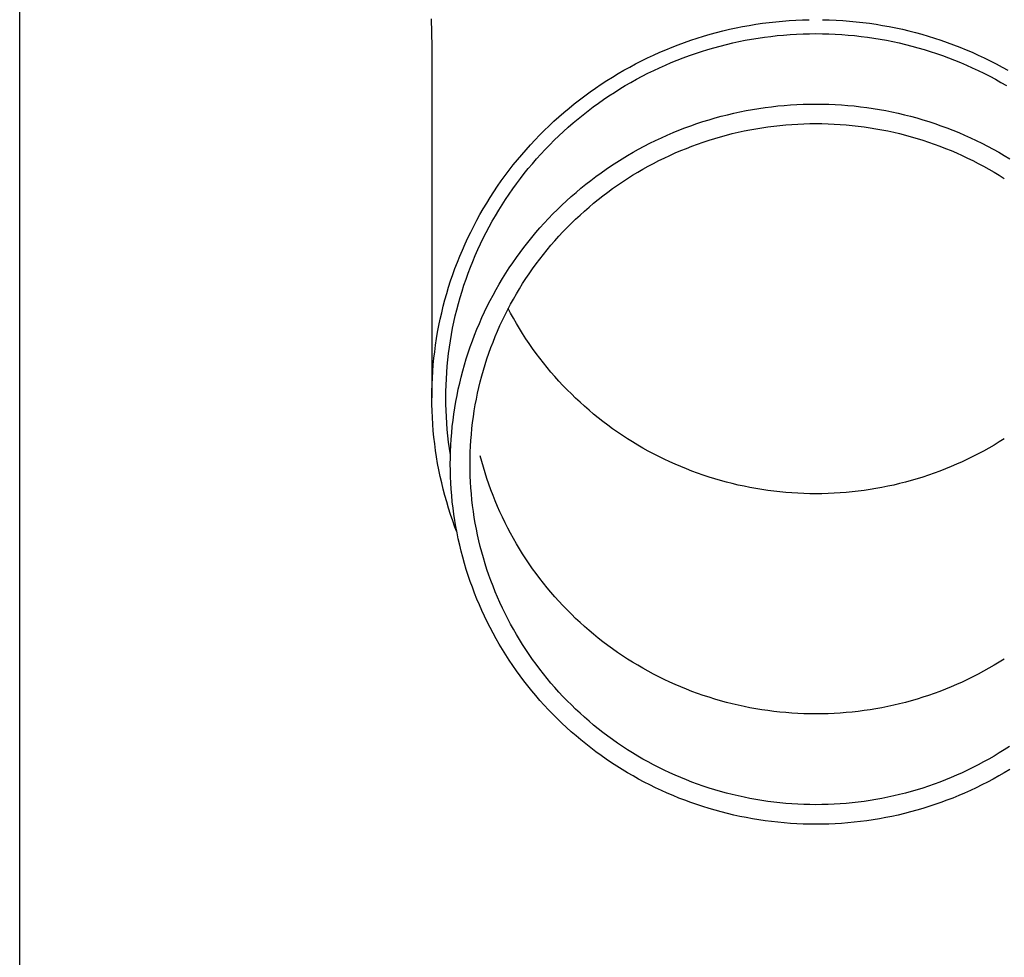
# Model space of a CAD drawing. Units: millimetres. Extents: x 0 to 33640, y 0 to 23760.
# Drawn here: x 2700 to 2777, y 4790 to 4864 of the extents above; entities that cross this region are included whole.
import ezdxf

# ---------------------------------------------------------------- set-up
doc = ezdxf.new("R2010")
doc.units = ezdxf.units.MM
doc.layers.add('YKK_13', color=4, linetype='Continuous', lineweight=30)
doc.layers.add('YKK_A1', color=4, linetype='Continuous', lineweight=30)

msp = doc.modelspace()

# ---------------------------------------------------------------- linework, layer by layer
at = {"layer": 'YKK_13'}
for p, q in [((2732.39, 4864.131), (2732.429, 4861.969)), ((2757.344, 4863.62), (2757.863, 4863.706)), ((2757.863, 4863.706), (2758.383, 4863.783)), ((2758.383, 4863.783), (2758.905, 4863.85)), ((2758.905, 4863.85), (2759.428, 4863.909)), ((2759.428, 4863.909), (2759.951, 4863.958)), ((2759.951, 4863.958), (2760.476, 4863.999)), ((2760.476, 4863.999), (2761.001, 4864.031)), ((2761.001, 4864.031), (2761.527, 4864.053)), ((2761.527, 4864.053), (2762.053, 4864.067)), ((2763.105, 4864.067), (2763.631, 4864.053)), ((2763.631, 4864.053), (2764.157, 4864.031)), ((2764.157, 4864.031), (2764.682, 4863.999)), ((2764.682, 4863.999), (2765.207, 4863.958)), ((2765.207, 4863.958), (2765.731, 4863.909)), ((2765.731, 4863.909), (2766.254, 4863.85)), ((2766.254, 4863.85), (2766.775, 4863.783)), ((2766.775, 4863.783), (2767.296, 4863.706)), ((2767.296, 4863.706), (2767.815, 4863.62)), ((2753.764, 4862.774), (2754.269, 4862.921)), ((2754.269, 4862.921), (2754.776, 4863.06)), ((2754.776, 4863.06), (2755.285, 4863.19)), ((2755.285, 4863.19), (2755.797, 4863.311)), ((2755.797, 4863.311), (2756.311, 4863.423)), ((2756.311, 4863.423), (2756.826, 4863.526)), ((2756.826, 4863.526), (2757.344, 4863.62)), ((2760.047, 4862.863), (2760.553, 4862.902)), ((2760.553, 4862.902), (2761.059, 4862.932)), ((2761.059, 4862.932), (2761.565, 4862.954)), ((2761.565, 4862.954), (2762.072, 4862.967)), ((2762.072, 4862.967), (2762.579, 4862.971)), ((2762.579, 4862.971), (2763.086, 4862.967)), ((2763.086, 4862.967), (2763.593, 4862.954)), ((2763.593, 4862.954), (2764.1, 4862.932)), ((2764.1, 4862.932), (2764.606, 4862.902)), ((2764.606, 4862.902), (2765.111, 4862.863)), ((2767.815, 4863.62), (2768.332, 4863.526)), ((2768.332, 4863.526), (2768.848, 4863.423)), ((2768.848, 4863.423), (2769.362, 4863.311)), ((2769.362, 4863.311), (2769.873, 4863.19)), ((2769.873, 4863.19), (2770.383, 4863.06)), ((2770.383, 4863.06), (2770.89, 4862.921)), ((2770.89, 4862.921), (2771.394, 4862.774)), ((2751.774, 4862.099), (2752.267, 4862.281)), ((2752.267, 4862.281), (2752.763, 4862.454)), ((2752.763, 4862.454), (2753.262, 4862.618)), ((2753.262, 4862.618), (2753.764, 4862.774)), ((2755.061, 4861.997), (2755.551, 4862.122)), ((2755.551, 4862.122), (2756.044, 4862.239)), ((2756.044, 4862.239), (2756.539, 4862.347)), ((2756.539, 4862.347), (2757.036, 4862.446)), ((2757.036, 4862.446), (2757.535, 4862.537)), ((2757.535, 4862.537), (2758.035, 4862.619)), ((2758.035, 4862.619), (2758.536, 4862.693)), ((2758.536, 4862.693), (2759.039, 4862.758)), ((2759.039, 4862.758), (2759.543, 4862.815)), ((2759.543, 4862.815), (2760.047, 4862.863)), ((2765.111, 4862.863), (2765.616, 4862.815)), ((2765.616, 4862.815), (2766.12, 4862.758)), ((2766.12, 4862.758), (2766.622, 4862.693)), ((2766.622, 4862.693), (2767.124, 4862.619)), ((2767.124, 4862.619), (2767.624, 4862.537)), ((2767.624, 4862.537), (2768.122, 4862.446)), ((2768.122, 4862.446), (2768.619, 4862.347)), ((2768.619, 4862.347), (2769.114, 4862.239)), ((2769.114, 4862.239), (2769.607, 4862.122)), ((2769.607, 4862.122), (2770.098, 4861.997)), ((2771.394, 4862.774), (2771.896, 4862.618)), ((2771.896, 4862.618), (2772.395, 4862.454)), ((2772.395, 4862.454), (2772.891, 4862.281)), ((2772.891, 4862.281), (2773.384, 4862.099)), ((2732.429, 4861.968), (2732.429, 4834.381)), ((2749.837, 4861.29), (2750.316, 4861.505)), ((2750.316, 4861.505), (2750.799, 4861.711)), ((2750.799, 4861.711), (2751.285, 4861.91)), ((2751.285, 4861.91), (2751.774, 4862.099)), ((2752.644, 4861.247), (2753.121, 4861.414)), ((2753.121, 4861.414), (2753.602, 4861.572)), ((2753.602, 4861.572), (2754.086, 4861.722)), ((2754.086, 4861.722), (2754.572, 4861.864)), ((2754.572, 4861.864), (2755.061, 4861.997)), ((2770.098, 4861.997), (2770.586, 4861.864)), ((2770.586, 4861.864), (2771.073, 4861.722)), ((2771.073, 4861.722), (2771.556, 4861.572)), ((2771.556, 4861.572), (2772.037, 4861.414)), ((2772.037, 4861.414), (2772.515, 4861.247)), ((2773.384, 4862.099), (2773.874, 4861.91)), ((2773.874, 4861.91), (2774.36, 4861.711)), ((2774.36, 4861.711), (2774.842, 4861.505)), ((2774.842, 4861.505), (2775.321, 4861.29)), ((2747.962, 4860.349), (2748.425, 4860.596)), ((2748.425, 4860.596), (2748.891, 4860.835)), ((2748.891, 4860.835), (2749.362, 4861.067)), ((2749.362, 4861.067), (2749.837, 4861.29)), ((2750.764, 4860.5), (2751.228, 4860.699)), ((2751.228, 4860.699), (2751.697, 4860.89)), ((2751.697, 4860.89), (2752.169, 4861.073)), ((2752.169, 4861.073), (2752.644, 4861.247)), ((2772.515, 4861.247), (2772.99, 4861.073)), ((2772.99, 4861.073), (2773.462, 4860.89)), ((2773.462, 4860.89), (2773.93, 4860.699)), ((2773.93, 4860.699), (2774.395, 4860.5)), ((2775.321, 4861.29), (2775.796, 4861.067)), ((2775.796, 4861.067), (2776.267, 4860.835)), ((2776.267, 4860.835), (2776.734, 4860.596)), ((2776.734, 4860.596), (2777.196, 4860.349)), ((2746.602, 4859.56), (2747.051, 4859.831)), ((2747.051, 4859.831), (2747.504, 4860.094)), ((2747.504, 4860.094), (2747.962, 4860.349)), ((2748.941, 4859.625), (2749.391, 4859.855)), ((2749.391, 4859.855), (2749.845, 4860.078)), ((2749.845, 4860.078), (2750.302, 4860.293)), ((2750.302, 4860.293), (2750.764, 4860.5)), ((2774.395, 4860.5), (2774.856, 4860.293)), ((2774.856, 4860.293), (2775.314, 4860.078)), ((2775.314, 4860.078), (2775.768, 4859.855)), ((2775.768, 4859.855), (2776.217, 4859.625)), ((2777.196, 4860.349), (2777.654, 4860.094)), ((2745.72, 4858.996), (2746.158, 4859.282)), ((2746.158, 4859.282), (2746.602, 4859.56)), ((2747.617, 4858.888), (2748.054, 4859.141)), ((2748.054, 4859.141), (2748.496, 4859.387)), ((2748.496, 4859.387), (2748.941, 4859.625)), ((2776.217, 4859.625), (2776.663, 4859.387)), ((2776.663, 4859.387), (2777.104, 4859.141)), ((2777.104, 4859.141), (2777.541, 4858.888)), ((2744.435, 4858.093), (2744.858, 4858.401)), ((2744.858, 4858.401), (2745.286, 4858.702)), ((2745.286, 4858.702), (2745.72, 4858.996)), ((2746.335, 4858.084), (2746.757, 4858.359)), ((2746.757, 4858.359), (2747.185, 4858.627)), ((2747.185, 4858.627), (2747.617, 4858.888)), ((2743.605, 4857.455), (2744.017, 4857.778)), ((2744.017, 4857.778), (2744.435, 4858.093)), ((2745.097, 4857.214), (2745.504, 4857.511)), ((2745.504, 4857.511), (2745.917, 4857.801)), ((2745.917, 4857.801), (2746.335, 4858.084)), ((2742.405, 4856.445), (2742.799, 4856.789)), ((2742.799, 4856.789), (2743.199, 4857.125)), ((2743.199, 4857.125), (2743.605, 4857.455)), ((2744.297, 4856.6), (2744.694, 4856.911)), ((2744.694, 4856.911), (2745.097, 4857.214)), ((2755.636, 4856.607), (2756.123, 4856.722)), ((2756.123, 4856.722), (2756.612, 4856.829)), ((2756.612, 4856.829), (2757.103, 4856.928)), ((2757.103, 4856.928), (2757.596, 4857.017)), ((2757.596, 4857.017), (2758.09, 4857.099)), ((2758.09, 4857.099), (2758.585, 4857.172)), ((2758.585, 4857.172), (2759.082, 4857.236)), ((2759.082, 4857.236), (2759.579, 4857.292)), ((2759.579, 4857.292), (2760.078, 4857.339)), ((2760.078, 4857.339), (2760.577, 4857.378)), ((2760.577, 4857.378), (2761.077, 4857.408)), ((2761.077, 4857.408), (2761.578, 4857.43)), ((2761.578, 4857.43), (2762.078, 4857.443)), ((2762.078, 4857.443), (2762.579, 4857.447)), ((2762.579, 4857.447), (2763.08, 4857.443)), ((2763.08, 4857.443), (2763.581, 4857.43)), ((2763.581, 4857.43), (2764.081, 4857.408)), ((2764.081, 4857.408), (2764.581, 4857.378)), ((2764.581, 4857.378), (2765.081, 4857.339)), ((2765.081, 4857.339), (2765.579, 4857.292)), ((2765.579, 4857.292), (2766.077, 4857.236)), ((2766.077, 4857.236), (2766.573, 4857.172)), ((2766.573, 4857.172), (2767.069, 4857.099)), ((2767.069, 4857.099), (2767.563, 4857.017)), ((2767.563, 4857.017), (2768.055, 4856.928)), ((2768.055, 4856.928), (2768.546, 4856.829)), ((2768.546, 4856.829), (2769.035, 4856.722)), ((2769.035, 4856.722), (2769.522, 4856.607)), ((2741.635, 4855.739), (2742.017, 4856.095)), ((2742.017, 4856.095), (2742.405, 4856.445)), ((2743.141, 4855.628), (2743.521, 4855.959)), ((2743.521, 4855.959), (2743.906, 4856.283)), ((2743.906, 4856.283), (2744.297, 4856.6)), ((2753.235, 4855.907), (2753.71, 4856.063)), ((2753.71, 4856.063), (2754.188, 4856.212)), ((2754.188, 4856.212), (2754.668, 4856.352)), ((2754.668, 4856.352), (2755.151, 4856.484)), ((2755.151, 4856.484), (2755.636, 4856.607)), ((2769.522, 4856.607), (2770.007, 4856.484)), ((2770.007, 4856.484), (2770.49, 4856.352)), ((2770.49, 4856.352), (2770.97, 4856.212)), ((2770.97, 4856.212), (2771.448, 4856.063)), ((2771.448, 4856.063), (2771.923, 4855.907)), ((2740.891, 4855.006), (2741.26, 4855.375)), ((2741.26, 4855.375), (2741.635, 4855.739)), ((2742.399, 4854.947), (2742.767, 4855.291)), ((2742.767, 4855.291), (2743.141, 4855.628)), ((2750.906, 4855.003), (2751.365, 4855.199)), ((2751.365, 4855.199), (2751.828, 4855.388)), ((2751.828, 4855.388), (2752.294, 4855.569)), ((2752.294, 4855.569), (2752.763, 4855.742)), ((2752.763, 4855.742), (2753.235, 4855.907)), ((2756.011, 4855.118), (2756.472, 4855.227)), ((2756.472, 4855.227), (2756.934, 4855.328)), ((2756.934, 4855.328), (2757.399, 4855.421)), ((2757.399, 4855.421), (2757.865, 4855.506)), ((2757.865, 4855.506), (2758.332, 4855.583)), ((2758.332, 4855.583), (2758.801, 4855.652)), ((2758.801, 4855.652), (2759.27, 4855.713)), ((2759.27, 4855.713), (2759.741, 4855.766)), ((2759.741, 4855.766), (2760.213, 4855.81)), ((2760.213, 4855.81), (2760.685, 4855.847)), ((2760.685, 4855.847), (2761.158, 4855.875)), ((2761.158, 4855.875), (2761.632, 4855.896)), ((2761.632, 4855.896), (2762.105, 4855.908)), ((2762.105, 4855.908), (2762.579, 4855.912)), ((2762.579, 4855.912), (2763.053, 4855.908)), ((2763.053, 4855.908), (2763.527, 4855.896)), ((2763.527, 4855.896), (2764, 4855.875)), ((2764, 4855.875), (2764.473, 4855.847)), ((2764.473, 4855.847), (2764.946, 4855.81)), ((2764.946, 4855.81), (2765.417, 4855.766)), ((2765.417, 4855.766), (2765.888, 4855.713)), ((2765.888, 4855.713), (2766.358, 4855.652)), ((2766.358, 4855.652), (2766.826, 4855.583)), ((2766.826, 4855.583), (2767.294, 4855.506)), ((2767.294, 4855.506), (2767.76, 4855.421)), ((2767.76, 4855.421), (2768.224, 4855.328)), ((2768.224, 4855.328), (2768.687, 4855.227)), ((2768.687, 4855.227), (2769.147, 4855.118)), ((2771.923, 4855.907), (2772.395, 4855.742)), ((2772.395, 4855.742), (2772.864, 4855.569)), ((2772.864, 4855.569), (2773.33, 4855.388)), ((2773.33, 4855.388), (2773.793, 4855.199)), ((2773.793, 4855.199), (2774.253, 4855.003)), ((2740.173, 4854.248), (2740.529, 4854.63)), ((2740.529, 4854.63), (2740.891, 4855.006)), ((2741.682, 4854.242), (2742.038, 4854.598)), ((2742.038, 4854.598), (2742.399, 4854.947)), ((2749.55, 4854.365), (2749.998, 4854.585)), ((2749.998, 4854.585), (2750.45, 4854.798)), ((2750.45, 4854.798), (2750.906, 4855.003)), ((2753.293, 4854.299), (2753.74, 4854.455)), ((2753.74, 4854.455), (2754.189, 4854.603)), ((2754.189, 4854.603), (2754.641, 4854.744)), ((2754.641, 4854.744), (2755.096, 4854.876)), ((2755.096, 4854.876), (2755.552, 4855.001)), ((2755.552, 4855.001), (2756.011, 4855.118)), ((2769.147, 4855.118), (2769.606, 4855.001)), ((2769.606, 4855.001), (2770.063, 4854.876)), ((2770.063, 4854.876), (2770.517, 4854.744)), ((2770.517, 4854.744), (2770.969, 4854.603)), ((2770.969, 4854.603), (2771.418, 4854.455)), ((2771.418, 4854.455), (2771.865, 4854.299)), ((2774.253, 4855.003), (2774.708, 4854.798)), ((2774.708, 4854.798), (2775.16, 4854.585)), ((2775.16, 4854.585), (2775.609, 4854.365)), ((2739.483, 4853.466), (2739.825, 4853.86)), ((2739.825, 4853.86), (2740.173, 4854.248)), ((2740.991, 4853.512), (2741.333, 4853.88)), ((2741.333, 4853.88), (2741.682, 4854.242)), ((2747.798, 4853.408), (2748.229, 4853.659)), ((2748.229, 4853.659), (2748.665, 4853.902)), ((2748.665, 4853.902), (2749.105, 4854.137)), ((2749.105, 4854.137), (2749.55, 4854.365)), ((2751.536, 4853.6), (2751.971, 4853.786)), ((2751.971, 4853.786), (2752.409, 4853.965)), ((2752.409, 4853.965), (2752.85, 4854.136)), ((2752.85, 4854.136), (2753.293, 4854.299)), ((2771.865, 4854.299), (2772.309, 4854.136)), ((2772.309, 4854.136), (2772.75, 4853.965)), ((2772.75, 4853.965), (2773.188, 4853.786)), ((2773.188, 4853.786), (2773.622, 4853.6)), ((2775.609, 4854.365), (2776.053, 4854.137)), ((2776.053, 4854.137), (2776.493, 4853.902)), ((2776.493, 4853.902), (2776.929, 4853.659)), ((2776.929, 4853.659), (2777.361, 4853.408)), ((2738.821, 4852.66), (2739.148, 4853.066)), ((2739.148, 4853.066), (2739.483, 4853.466)), ((2740.326, 4852.759), (2740.655, 4853.138)), ((2740.655, 4853.138), (2740.991, 4853.512)), ((2746.53, 4852.613), (2746.948, 4852.885)), ((2746.948, 4852.885), (2747.371, 4853.151)), ((2747.371, 4853.151), (2747.798, 4853.408)), ((2749.833, 4852.782), (2750.253, 4852.998)), ((2750.253, 4852.998), (2750.677, 4853.206)), ((2750.677, 4853.206), (2751.105, 4853.407)), ((2751.105, 4853.407), (2751.536, 4853.6)), ((2773.622, 4853.6), (2774.053, 4853.407)), ((2774.053, 4853.407), (2774.481, 4853.206)), ((2774.481, 4853.206), (2774.905, 4852.998)), ((2774.905, 4852.998), (2775.325, 4852.782)), ((2777.361, 4853.408), (2777.788, 4853.151)), ((2738.187, 4851.833), (2738.5, 4852.249)), ((2738.5, 4852.249), (2738.821, 4852.66)), ((2739.688, 4851.983), (2740.003, 4852.374)), ((2740.003, 4852.374), (2740.326, 4852.759)), ((2745.71, 4852.047), (2746.118, 4852.334)), ((2746.118, 4852.334), (2746.53, 4852.613)), ((2748.192, 4851.849), (2748.596, 4852.093)), ((2748.596, 4852.093), (2749.004, 4852.33)), ((2749.004, 4852.33), (2749.417, 4852.559)), ((2749.417, 4852.559), (2749.833, 4852.782)), ((2775.325, 4852.782), (2775.742, 4852.559)), ((2775.742, 4852.559), (2776.154, 4852.33)), ((2776.154, 4852.33), (2776.563, 4852.093)), ((2776.563, 4852.093), (2776.967, 4851.849)), ((2737.584, 4850.984), (2737.882, 4851.411)), ((2737.882, 4851.411), (2738.187, 4851.833)), ((2739.077, 4851.186), (2739.379, 4851.587)), ((2739.379, 4851.587), (2739.688, 4851.983)), ((2744.518, 4851.146), (2744.91, 4851.453)), ((2744.91, 4851.453), (2745.307, 4851.753)), ((2745.307, 4851.753), (2745.71, 4852.047)), ((2747.007, 4851.076), (2747.397, 4851.34)), ((2747.397, 4851.34), (2747.792, 4851.598)), ((2747.792, 4851.598), (2748.192, 4851.849)), ((2776.967, 4851.849), (2777.366, 4851.598)), ((2737.011, 4850.115), (2737.293, 4850.552)), ((2737.293, 4850.552), (2737.584, 4850.984)), ((2738.496, 4850.369), (2738.783, 4850.78)), ((2738.783, 4850.78), (2739.077, 4851.186)), ((2743.75, 4850.511), (2744.131, 4850.832)), ((2744.131, 4850.832), (2744.518, 4851.146)), ((2746.24, 4850.528), (2746.621, 4850.805)), ((2746.621, 4850.805), (2747.007, 4851.076)), ((2736.736, 4849.673), (2737.011, 4850.115)), ((2737.943, 4849.532), (2738.216, 4849.953)), ((2738.216, 4849.953), (2738.496, 4850.369)), ((2742.643, 4849.511), (2743.006, 4849.851)), ((2743.006, 4849.851), (2743.375, 4850.184)), ((2743.375, 4850.184), (2743.75, 4850.511)), ((2745.128, 4849.656), (2745.493, 4849.953)), ((2745.493, 4849.953), (2745.864, 4850.243)), ((2745.864, 4850.243), (2746.24, 4850.528)), ((2736.209, 4848.775), (2736.469, 4849.226)), ((2736.469, 4849.226), (2736.736, 4849.673)), ((2737.421, 4848.676), (2737.679, 4849.106)), ((2737.679, 4849.106), (2737.943, 4849.532)), ((2741.934, 4848.813), (2742.285, 4849.165)), ((2742.285, 4849.165), (2742.643, 4849.511)), ((2744.063, 4848.728), (2744.412, 4849.044)), ((2744.412, 4849.044), (2744.767, 4849.353)), ((2744.767, 4849.353), (2745.128, 4849.656)), ((2735.715, 4847.86), (2735.958, 4848.32)), ((2735.958, 4848.32), (2736.209, 4848.775)), ((2736.93, 4847.804), (2737.172, 4848.242)), ((2737.172, 4848.242), (2737.421, 4848.676)), ((2741.251, 4848.092), (2741.589, 4848.456)), ((2741.589, 4848.456), (2741.934, 4848.813)), ((2743.381, 4848.08), (2743.719, 4848.407)), ((2743.719, 4848.407), (2744.063, 4848.728)), ((2735.481, 4847.397), (2735.715, 4847.86)), ((2736.695, 4847.361), (2736.93, 4847.804)), ((2740.594, 4847.347), (2740.919, 4847.722)), ((2740.919, 4847.722), (2741.251, 4848.092)), ((2742.723, 4847.409), (2743.049, 4847.747)), ((2743.049, 4847.747), (2743.381, 4848.08)), ((2735.036, 4846.457), (2735.254, 4846.929)), ((2735.254, 4846.929), (2735.481, 4847.397)), ((2736.251, 4846.464), (2736.469, 4846.914)), ((2736.469, 4846.914), (2736.695, 4847.361)), ((2739.963, 4846.58), (2740.275, 4846.966)), ((2740.275, 4846.966), (2740.594, 4847.347)), ((2741.781, 4846.36), (2742.089, 4846.715)), ((2742.089, 4846.715), (2742.403, 4847.065)), ((2742.403, 4847.065), (2742.723, 4847.409)), ((2734.625, 4845.504), (2734.826, 4845.982)), ((2734.826, 4845.982), (2735.036, 4846.457)), ((2735.839, 4845.552), (2736.041, 4846.01)), ((2736.041, 4846.01), (2736.251, 4846.464)), ((2739.36, 4845.792), (2739.658, 4846.188)), ((2739.658, 4846.188), (2739.963, 4846.58)), ((2741.185, 4845.635), (2741.48, 4846)), ((2741.48, 4846), (2741.781, 4846.36)), ((2734.432, 4845.021), (2734.625, 4845.504)), ((2735.645, 4845.091), (2735.839, 4845.552)), ((2738.786, 4844.983), (2739.07, 4845.39)), ((2739.07, 4845.39), (2739.36, 4845.792)), ((2740.614, 4844.889), (2740.896, 4845.265)), ((2740.896, 4845.265), (2741.185, 4845.635)), ((2734.072, 4844.048), (2734.247, 4844.536)), ((2734.247, 4844.536), (2734.432, 4845.021)), ((2735.281, 4844.16), (2735.459, 4844.627)), ((2735.459, 4844.627), (2735.645, 4845.091)), ((2738.24, 4844.155), (2738.509, 4844.572)), ((2738.509, 4844.572), (2738.786, 4844.983)), ((2740.071, 4844.125), (2740.339, 4844.509)), ((2740.339, 4844.509), (2740.614, 4844.889)), ((2733.905, 4843.556), (2734.072, 4844.048)), ((2734.951, 4843.216), (2735.112, 4843.689)), ((2735.112, 4843.689), (2735.281, 4844.16)), ((2737.724, 4843.31), (2737.979, 4843.735)), ((2737.979, 4843.735), (2738.24, 4844.155)), ((2739.555, 4843.342), (2739.809, 4843.736)), ((2739.809, 4843.736), (2740.071, 4844.125)), ((2733.597, 4842.565), (2733.747, 4843.062)), ((2733.747, 4843.062), (2733.905, 4843.556)), ((2734.799, 4842.74), (2734.951, 4843.216)), ((2737.239, 4842.446), (2737.478, 4842.88)), ((2737.478, 4842.88), (2737.724, 4843.31)), ((2739.067, 4842.542), (2739.307, 4842.944)), ((2739.307, 4842.944), (2739.555, 4843.342)), ((2733.325, 4841.564), (2733.457, 4842.066)), ((2733.457, 4842.066), (2733.597, 4842.565)), ((2734.519, 4841.781), (2734.655, 4842.262)), ((2734.655, 4842.262), (2734.799, 4842.74)), ((2737.007, 4842.009), (2737.239, 4842.446)), ((2738.607, 4841.726), (2738.833, 4842.136)), ((2738.833, 4842.136), (2739.067, 4842.542)), ((2733.202, 4841.06), (2733.325, 4841.564)), ((2734.274, 4840.813), (2734.392, 4841.298)), ((2734.392, 4841.298), (2734.519, 4841.781)), ((2736.568, 4841.122), (2736.784, 4841.567)), ((2736.784, 4841.567), (2737.007, 4842.009)), ((2738.177, 4840.894), (2738.388, 4841.312)), ((2738.388, 4841.312), (2738.607, 4841.726)), ((2738.607, 4841.032), (2738.424, 4841.379)), ((2732.983, 4840.047), (2733.088, 4840.554)), ((2733.088, 4840.554), (2733.202, 4841.06)), ((2734.164, 4840.326), (2734.274, 4840.813)), ((2736.161, 4840.22), (2736.36, 4840.672)), ((2736.36, 4840.672), (2736.568, 4841.122)), ((2737.973, 4840.473), (2738.177, 4840.894)), ((2738.833, 4840.622), (2738.607, 4841.032)), ((2739.067, 4840.216), (2738.833, 4840.622)), ((2732.887, 4839.537), (2732.983, 4840.047)), ((2733.971, 4839.346), (2734.063, 4839.837)), ((2734.063, 4839.837), (2734.164, 4840.326)), ((2735.785, 4839.305), (2735.969, 4839.764)), ((2735.969, 4839.764), (2736.161, 4840.22)), ((2737.588, 4839.62), (2737.776, 4840.048)), ((2737.776, 4840.048), (2737.973, 4840.473)), ((2739.307, 4839.814), (2739.067, 4840.216)), ((2739.555, 4839.416), (2739.307, 4839.814)), ((2732.723, 4838.514), (2732.8, 4839.026)), ((2732.8, 4839.026), (2732.887, 4839.537)), ((2733.887, 4838.854), (2733.971, 4839.346)), ((2735.61, 4838.843), (2735.785, 4839.305)), ((2737.233, 4838.755), (2737.406, 4839.189)), ((2737.406, 4839.189), (2737.588, 4839.62)), ((2739.809, 4839.022), (2739.555, 4839.416)), ((2740.071, 4838.633), (2739.809, 4839.022)), ((2732.654, 4838), (2732.723, 4838.514)), ((2733.746, 4837.866), (2733.812, 4838.36)), ((2733.812, 4838.36), (2733.887, 4838.854)), ((2735.284, 4837.909), (2735.443, 4838.377)), ((2735.443, 4838.377), (2735.61, 4838.843)), ((2736.908, 4837.878), (2737.067, 4838.318)), ((2737.067, 4838.318), (2737.233, 4838.755)), ((2740.339, 4838.249), (2740.071, 4838.633)), ((2740.614, 4837.869), (2740.339, 4838.249)), ((2732.544, 4836.969), (2732.594, 4837.485)), ((2732.594, 4837.485), (2732.654, 4838)), ((2733.688, 4837.37), (2733.746, 4837.866)), ((2734.991, 4836.966), (2735.133, 4837.439)), ((2735.133, 4837.439), (2735.284, 4837.909)), ((2736.616, 4836.99), (2736.758, 4837.435)), ((2736.758, 4837.435), (2736.908, 4837.878)), ((2740.896, 4837.494), (2740.614, 4837.869)), ((2741.185, 4837.123), (2740.896, 4837.494)), ((2732.503, 4836.453), (2732.544, 4836.969)), ((2733.6, 4836.376), (2733.64, 4836.873)), ((2733.64, 4836.873), (2733.688, 4837.37)), ((2734.857, 4836.49), (2734.991, 4836.966)), ((2736.481, 4836.543), (2736.616, 4836.99)), ((2741.48, 4836.758), (2741.185, 4837.123)), ((2741.781, 4836.398), (2741.48, 4836.758)), ((2732.448, 4835.418), (2732.471, 4835.935)), ((2732.471, 4835.935), (2732.503, 4836.453)), ((2733.547, 4835.379), (2733.569, 4835.878)), ((2733.569, 4835.878), (2733.6, 4836.376)), ((2734.615, 4835.533), (2734.732, 4836.012)), ((2734.732, 4836.012), (2734.857, 4836.49)), ((2736.236, 4835.641), (2736.354, 4836.093)), ((2736.354, 4836.093), (2736.481, 4836.543)), ((2742.089, 4836.043), (2741.781, 4836.398)), ((2742.403, 4835.694), (2742.089, 4836.043)), ((2732.434, 4834.9), (2732.448, 4835.418)), ((2733.534, 4834.88), (2733.547, 4835.379)), ((2734.506, 4835.051), (2734.615, 4835.533)), ((2736.023, 4834.732), (2736.125, 4835.187)), ((2736.125, 4835.187), (2736.236, 4835.641)), ((2742.723, 4835.349), (2742.403, 4835.694)), ((2743.049, 4835.011), (2742.723, 4835.349)), ((2732.429, 4834.381), (2732.434, 4834.9)), ((2732.434, 4833.863), (2732.429, 4834.381)), ((2733.529, 4834.381), (2733.534, 4834.88)), ((2733.534, 4833.882), (2733.529, 4834.381)), ((2734.315, 4834.082), (2734.407, 4834.567)), ((2734.407, 4834.567), (2734.506, 4835.051)), ((2735.928, 4834.274), (2736.023, 4834.732)), ((2743.381, 4834.678), (2743.049, 4835.011)), ((2743.719, 4834.351), (2743.381, 4834.678)), ((2744.063, 4834.03), (2743.719, 4834.351)), ((2732.448, 4833.345), (2732.434, 4833.863)), ((2733.547, 4833.384), (2733.534, 4833.882)), ((2734.159, 4833.107), (2734.233, 4833.595)), ((2734.233, 4833.595), (2734.315, 4834.082)), ((2735.763, 4833.355), (2735.842, 4833.815)), ((2735.842, 4833.815), (2735.928, 4834.274)), ((2744.412, 4833.714), (2744.063, 4834.03)), ((2744.767, 4833.405), (2744.412, 4833.714)), ((2732.471, 4832.828), (2732.448, 4833.345)), ((2732.503, 4832.31), (2732.471, 4832.828)), ((2733.569, 4832.885), (2733.547, 4833.384)), ((2733.6, 4832.387), (2733.569, 4832.885)), ((2734.093, 4832.618), (2734.159, 4833.107)), ((2735.632, 4832.431), (2735.693, 4832.894)), ((2735.693, 4832.894), (2735.763, 4833.355)), ((2745.128, 4833.102), (2744.767, 4833.405)), ((2745.493, 4832.805), (2745.128, 4833.102)), ((2745.864, 4832.515), (2745.493, 4832.805)), ((2732.544, 4831.794), (2732.503, 4832.31)), ((2733.64, 4831.89), (2733.6, 4832.387)), ((2733.988, 4831.636), (2734.036, 4832.128)), ((2734.036, 4832.128), (2734.093, 4832.618)), ((2735.578, 4831.967), (2735.632, 4832.431)), ((2746.24, 4832.231), (2745.864, 4832.515)), ((2746.621, 4831.953), (2746.24, 4832.231)), ((2732.594, 4831.278), (2732.544, 4831.794)), ((2732.654, 4830.763), (2732.594, 4831.278)), ((2733.688, 4831.393), (2733.64, 4831.89)), ((2733.746, 4830.897), (2733.688, 4831.393)), ((2733.949, 4831.144), (2733.988, 4831.636)), ((2735.495, 4831.037), (2735.533, 4831.503)), ((2735.533, 4831.503), (2735.578, 4831.967)), ((2747.007, 4831.682), (2746.621, 4831.953)), ((2747.397, 4831.418), (2747.007, 4831.682)), ((2747.792, 4831.16), (2747.397, 4831.418)), ((2732.723, 4830.249), (2732.654, 4830.763)), ((2733.812, 4830.403), (2733.746, 4830.897)), ((2733.897, 4830.159), (2733.919, 4830.652)), ((2733.919, 4830.652), (2733.949, 4831.144)), ((2735.446, 4830.105), (2735.466, 4830.571)), ((2735.466, 4830.571), (2735.495, 4831.037)), ((2748.192, 4830.909), (2747.792, 4831.16)), ((2748.596, 4830.665), (2748.192, 4830.909)), ((2749.004, 4830.429), (2748.596, 4830.665)), ((2776.563, 4830.665), (2776.154, 4830.429)), ((2776.967, 4830.909), (2776.563, 4830.665)), ((2777.366, 4831.16), (2776.967, 4830.909)), ((2732.8, 4829.737), (2732.723, 4830.249)), ((2732.887, 4829.226), (2732.8, 4829.737)), ((2733.887, 4829.909), (2733.812, 4830.403)), ((2733.879, 4829.172), (2733.884, 4829.665)), ((2733.884, 4829.665), (2733.897, 4830.159)), ((2733.89, 4829.893), (2733.887, 4829.909)), ((2735.433, 4829.639), (2735.446, 4830.105)), ((2736.354, 4829.375), (2736.236, 4829.827)), ((2749.417, 4830.199), (2749.004, 4830.429)), ((2749.833, 4829.976), (2749.417, 4830.199)), ((2750.253, 4829.761), (2749.833, 4829.976)), ((2750.677, 4829.552), (2750.253, 4829.761)), ((2774.905, 4829.761), (2774.481, 4829.552)), ((2775.325, 4829.976), (2774.905, 4829.761)), ((2775.742, 4830.199), (2775.325, 4829.976)), ((2776.154, 4830.429), (2775.742, 4830.199)), ((2732.983, 4828.716), (2732.887, 4829.226)), ((2733.884, 4828.679), (2733.879, 4829.172)), ((2735.429, 4829.172), (2735.433, 4829.639)), ((2735.433, 4828.705), (2735.429, 4829.172)), ((2736.481, 4828.926), (2736.354, 4829.375)), ((2736.616, 4828.478), (2736.481, 4828.926)), ((2751.105, 4829.351), (2750.677, 4829.552)), ((2751.536, 4829.158), (2751.105, 4829.351)), ((2751.971, 4828.972), (2751.536, 4829.158)), ((2752.409, 4828.793), (2751.971, 4828.972)), ((2773.188, 4828.972), (2772.75, 4828.793)), ((2773.622, 4829.158), (2773.188, 4828.972)), ((2774.053, 4829.351), (2773.622, 4829.158)), ((2774.481, 4829.552), (2774.053, 4829.351)), ((2733.088, 4828.209), (2732.983, 4828.716)), ((2733.202, 4827.703), (2733.088, 4828.209)), ((2733.897, 4828.185), (2733.884, 4828.679)), ((2733.919, 4827.692), (2733.897, 4828.185)), ((2735.446, 4828.239), (2735.433, 4828.705)), ((2735.466, 4827.773), (2735.446, 4828.239)), ((2736.758, 4828.033), (2736.616, 4828.478)), ((2752.85, 4828.622), (2752.409, 4828.793)), ((2753.293, 4828.459), (2752.85, 4828.622)), ((2753.74, 4828.303), (2753.293, 4828.459)), ((2754.189, 4828.155), (2753.74, 4828.303)), ((2754.641, 4828.014), (2754.189, 4828.155)), ((2770.969, 4828.155), (2770.517, 4828.014)), ((2771.418, 4828.303), (2770.969, 4828.155)), ((2771.865, 4828.459), (2771.418, 4828.303)), ((2772.309, 4828.622), (2771.865, 4828.459)), ((2772.75, 4828.793), (2772.309, 4828.622)), ((2733.325, 4827.199), (2733.202, 4827.703)), ((2733.949, 4827.2), (2733.919, 4827.692)), ((2735.495, 4827.307), (2735.466, 4827.773)), ((2736.908, 4827.59), (2736.758, 4828.033)), ((2737.067, 4827.15), (2736.908, 4827.59)), ((2755.096, 4827.882), (2754.641, 4828.014)), ((2755.552, 4827.757), (2755.096, 4827.882)), ((2756.011, 4827.64), (2755.552, 4827.757)), ((2756.472, 4827.531), (2756.011, 4827.64)), ((2756.934, 4827.43), (2756.472, 4827.531)), ((2757.399, 4827.337), (2756.934, 4827.43)), ((2768.224, 4827.43), (2767.76, 4827.337)), ((2768.687, 4827.531), (2768.224, 4827.43)), ((2769.147, 4827.64), (2768.687, 4827.531)), ((2769.606, 4827.757), (2769.147, 4827.64)), ((2770.063, 4827.882), (2769.606, 4827.757)), ((2770.517, 4828.014), (2770.063, 4827.882)), ((2733.457, 4826.697), (2733.325, 4827.199)), ((2733.597, 4826.198), (2733.457, 4826.697)), ((2733.988, 4826.708), (2733.949, 4827.2)), ((2734.036, 4826.216), (2733.988, 4826.708)), ((2735.533, 4826.841), (2735.495, 4827.307)), ((2735.578, 4826.377), (2735.533, 4826.841)), ((2737.233, 4826.713), (2737.067, 4827.15)), ((2737.406, 4826.279), (2737.233, 4826.713)), ((2757.865, 4827.252), (2757.399, 4827.337)), ((2758.332, 4827.175), (2757.865, 4827.252)), ((2758.801, 4827.106), (2758.332, 4827.175)), ((2759.27, 4827.045), (2758.801, 4827.106)), ((2759.741, 4826.993), (2759.27, 4827.045)), ((2760.213, 4826.948), (2759.741, 4826.993)), ((2760.685, 4826.911), (2760.213, 4826.948)), ((2761.158, 4826.883), (2760.685, 4826.911)), ((2761.632, 4826.862), (2761.158, 4826.883)), ((2762.105, 4826.85), (2761.632, 4826.862)), ((2762.579, 4826.846), (2762.105, 4826.85)), ((2763.053, 4826.85), (2762.579, 4826.846)), ((2763.527, 4826.862), (2763.053, 4826.85)), ((2764, 4826.883), (2763.527, 4826.862)), ((2764.473, 4826.911), (2764, 4826.883)), ((2764.946, 4826.948), (2764.473, 4826.911)), ((2765.417, 4826.993), (2764.946, 4826.948)), ((2765.888, 4827.045), (2765.417, 4826.993)), ((2766.358, 4827.106), (2765.888, 4827.045)), ((2766.826, 4827.175), (2766.358, 4827.106)), ((2767.294, 4827.252), (2766.826, 4827.175)), ((2767.76, 4827.337), (2767.294, 4827.252)), ((2733.747, 4825.701), (2733.597, 4826.198)), ((2734.093, 4825.726), (2734.036, 4826.216)), ((2735.632, 4825.913), (2735.578, 4826.377)), ((2735.693, 4825.451), (2735.632, 4825.913)), ((2737.588, 4825.848), (2737.406, 4826.279)), ((2737.776, 4825.42), (2737.588, 4825.848)), ((2733.905, 4825.207), (2733.747, 4825.701)), ((2734.072, 4824.715), (2733.905, 4825.207)), ((2734.159, 4825.237), (2734.093, 4825.726)), ((2734.233, 4824.749), (2734.159, 4825.237)), ((2735.763, 4824.989), (2735.693, 4825.451)), ((2737.973, 4824.995), (2737.776, 4825.42)), ((2734.247, 4824.227), (2734.072, 4824.715)), ((2734.315, 4824.262), (2734.233, 4824.749)), ((2734.407, 4823.777), (2734.315, 4824.262)), ((2735.842, 4824.529), (2735.763, 4824.989)), ((2735.928, 4824.07), (2735.842, 4824.529)), ((2738.177, 4824.574), (2737.973, 4824.995)), ((2738.388, 4824.156), (2738.177, 4824.574)), ((2734.392, 4823.845), (2734.247, 4824.227)), ((2734.506, 4823.293), (2734.407, 4823.777)), ((2736.023, 4823.612), (2735.928, 4824.07)), ((2736.125, 4823.157), (2736.023, 4823.612)), ((2738.607, 4823.742), (2738.388, 4824.156)), ((2738.833, 4823.332), (2738.607, 4823.742)), ((2734.615, 4822.812), (2734.506, 4823.293)), ((2734.732, 4822.332), (2734.615, 4822.812)), ((2736.236, 4822.703), (2736.125, 4823.157)), ((2739.067, 4822.926), (2738.833, 4823.332)), ((2739.307, 4822.524), (2739.067, 4822.926)), ((2734.857, 4821.854), (2734.732, 4822.332)), ((2736.354, 4822.251), (2736.236, 4822.703)), ((2736.481, 4821.801), (2736.354, 4822.251)), ((2739.555, 4822.126), (2739.307, 4822.524)), ((2739.809, 4821.732), (2739.555, 4822.126)), ((2734.991, 4821.378), (2734.857, 4821.854)), ((2735.133, 4820.905), (2734.991, 4821.378)), ((2736.616, 4821.354), (2736.481, 4821.801)), ((2736.758, 4820.909), (2736.616, 4821.354)), ((2740.071, 4821.343), (2739.809, 4821.732)), ((2740.339, 4820.959), (2740.071, 4821.343)), ((2735.284, 4820.435), (2735.133, 4820.905)), ((2735.443, 4819.967), (2735.284, 4820.435)), ((2736.908, 4820.466), (2736.758, 4820.909)), ((2737.067, 4820.026), (2736.908, 4820.466)), ((2740.614, 4820.579), (2740.339, 4820.959)), ((2740.896, 4820.204), (2740.614, 4820.579)), ((2735.61, 4819.501), (2735.443, 4819.967)), ((2737.233, 4819.589), (2737.067, 4820.026)), ((2741.185, 4819.833), (2740.896, 4820.204)), ((2741.48, 4819.468), (2741.185, 4819.833)), ((2735.785, 4819.039), (2735.61, 4819.501)), ((2735.969, 4818.58), (2735.785, 4819.039)), ((2737.406, 4819.155), (2737.233, 4819.589)), ((2737.588, 4818.724), (2737.406, 4819.155)), ((2741.781, 4819.108), (2741.48, 4819.468)), ((2742.089, 4818.753), (2741.781, 4819.108)), ((2736.161, 4818.124), (2735.969, 4818.58)), ((2736.36, 4817.672), (2736.161, 4818.124)), ((2737.776, 4818.296), (2737.588, 4818.724)), ((2737.973, 4817.871), (2737.776, 4818.296)), ((2742.403, 4818.404), (2742.089, 4818.753)), ((2742.723, 4818.059), (2742.403, 4818.404)), ((2736.568, 4817.222), (2736.36, 4817.672)), ((2738.177, 4817.45), (2737.973, 4817.871)), ((2738.388, 4817.032), (2738.177, 4817.45)), ((2743.049, 4817.721), (2742.723, 4818.059)), ((2743.381, 4817.388), (2743.049, 4817.721)), ((2743.719, 4817.061), (2743.381, 4817.388)), ((2736.784, 4816.777), (2736.568, 4817.222)), ((2737.007, 4816.335), (2736.784, 4816.777)), ((2738.607, 4816.618), (2738.388, 4817.032)), ((2738.833, 4816.208), (2738.607, 4816.618)), ((2744.063, 4816.74), (2743.719, 4817.061)), ((2744.412, 4816.424), (2744.063, 4816.74)), ((2737.239, 4815.898), (2737.007, 4816.335)), ((2737.478, 4815.464), (2737.239, 4815.898)), ((2739.067, 4815.802), (2738.833, 4816.208)), ((2739.307, 4815.4), (2739.067, 4815.802)), ((2744.767, 4816.115), (2744.412, 4816.424)), ((2745.128, 4815.812), (2744.767, 4816.115)), ((2745.493, 4815.515), (2745.128, 4815.812)), ((2737.724, 4815.035), (2737.478, 4815.464)), ((2737.979, 4814.609), (2737.724, 4815.035)), ((2739.555, 4815.002), (2739.307, 4815.4)), ((2739.809, 4814.608), (2739.555, 4815.002)), ((2745.864, 4815.225), (2745.493, 4815.515)), ((2746.24, 4814.941), (2745.864, 4815.225)), ((2738.24, 4814.189), (2737.979, 4814.609)), ((2740.071, 4814.219), (2739.809, 4814.608)), ((2740.339, 4813.835), (2740.071, 4814.219)), ((2746.621, 4814.663), (2746.24, 4814.941)), ((2747.007, 4814.392), (2746.621, 4814.663)), ((2747.397, 4814.128), (2747.007, 4814.392)), ((2738.509, 4813.772), (2738.24, 4814.189)), ((2738.786, 4813.361), (2738.509, 4813.772)), ((2740.614, 4813.455), (2740.339, 4813.835)), ((2740.896, 4813.079), (2740.614, 4813.455)), ((2747.792, 4813.87), (2747.397, 4814.128)), ((2748.192, 4813.619), (2747.792, 4813.87)), ((2748.596, 4813.375), (2748.192, 4813.619)), ((2776.967, 4813.619), (2776.563, 4813.375)), ((2777.366, 4813.87), (2776.967, 4813.619)), ((2739.07, 4812.954), (2738.786, 4813.361)), ((2739.36, 4812.552), (2739.07, 4812.954)), ((2741.185, 4812.709), (2740.896, 4813.079)), ((2741.48, 4812.344), (2741.185, 4812.709)), ((2749.004, 4813.139), (2748.596, 4813.375)), ((2749.417, 4812.909), (2749.004, 4813.139)), ((2749.833, 4812.686), (2749.417, 4812.909)), ((2750.253, 4812.471), (2749.833, 4812.686)), ((2775.325, 4812.686), (2774.905, 4812.471)), ((2775.742, 4812.909), (2775.325, 4812.686)), ((2776.154, 4813.139), (2775.742, 4812.909)), ((2776.563, 4813.375), (2776.154, 4813.139)), ((2739.658, 4812.156), (2739.36, 4812.552)), ((2739.963, 4811.764), (2739.658, 4812.156)), ((2741.781, 4811.984), (2741.48, 4812.344)), ((2742.089, 4811.629), (2741.781, 4811.984)), ((2750.677, 4812.262), (2750.253, 4812.471)), ((2751.105, 4812.061), (2750.677, 4812.262)), ((2751.536, 4811.868), (2751.105, 4812.061)), ((2774.053, 4812.061), (2773.622, 4811.868)), ((2774.481, 4812.262), (2774.053, 4812.061)), ((2774.905, 4812.471), (2774.481, 4812.262)), ((2740.275, 4811.378), (2739.963, 4811.764)), ((2740.594, 4810.997), (2740.275, 4811.378)), ((2742.403, 4811.279), (2742.089, 4811.629)), ((2742.723, 4810.935), (2742.403, 4811.279)), ((2751.971, 4811.682), (2751.536, 4811.868)), ((2752.409, 4811.503), (2751.971, 4811.682)), ((2752.85, 4811.332), (2752.409, 4811.503)), ((2753.293, 4811.169), (2752.85, 4811.332)), ((2753.74, 4811.013), (2753.293, 4811.169)), ((2771.865, 4811.169), (2771.418, 4811.013)), ((2772.309, 4811.332), (2771.865, 4811.169)), ((2772.75, 4811.503), (2772.309, 4811.332)), ((2773.188, 4811.682), (2772.75, 4811.503)), ((2773.622, 4811.868), (2773.188, 4811.682)), ((2740.919, 4810.622), (2740.594, 4810.997)), ((2741.251, 4810.252), (2740.919, 4810.622)), ((2743.049, 4810.597), (2742.723, 4810.935)), ((2743.381, 4810.264), (2743.049, 4810.597)), ((2754.189, 4810.865), (2753.74, 4811.013)), ((2754.641, 4810.724), (2754.189, 4810.865)), ((2755.096, 4810.592), (2754.641, 4810.724)), ((2755.552, 4810.467), (2755.096, 4810.592)), ((2756.011, 4810.35), (2755.552, 4810.467)), ((2756.472, 4810.241), (2756.011, 4810.35)), ((2769.147, 4810.35), (2768.687, 4810.241)), ((2769.606, 4810.467), (2769.147, 4810.35)), ((2770.063, 4810.592), (2769.606, 4810.467)), ((2770.517, 4810.724), (2770.063, 4810.592)), ((2770.969, 4810.865), (2770.517, 4810.724)), ((2771.418, 4811.013), (2770.969, 4810.865)), ((2741.589, 4809.889), (2741.251, 4810.252)), ((2741.934, 4809.531), (2741.589, 4809.889)), ((2743.719, 4809.937), (2743.381, 4810.264)), ((2744.063, 4809.616), (2743.719, 4809.937)), ((2744.412, 4809.3), (2744.063, 4809.616)), ((2756.934, 4810.14), (2756.472, 4810.241)), ((2757.399, 4810.047), (2756.934, 4810.14)), ((2757.865, 4809.962), (2757.399, 4810.047)), ((2758.332, 4809.885), (2757.865, 4809.962)), ((2758.801, 4809.816), (2758.332, 4809.885)), ((2759.27, 4809.755), (2758.801, 4809.816)), ((2759.741, 4809.703), (2759.27, 4809.755)), ((2760.213, 4809.658), (2759.741, 4809.703)), ((2760.685, 4809.621), (2760.213, 4809.658)), ((2761.158, 4809.593), (2760.685, 4809.621)), ((2761.632, 4809.572), (2761.158, 4809.593)), ((2762.105, 4809.56), (2761.632, 4809.572)), ((2763.527, 4809.572), (2763.053, 4809.56)), ((2764, 4809.593), (2763.527, 4809.572)), ((2764.473, 4809.621), (2764, 4809.593)), ((2764.946, 4809.658), (2764.473, 4809.621)), ((2765.417, 4809.703), (2764.946, 4809.658)), ((2765.888, 4809.755), (2765.417, 4809.703)), ((2766.358, 4809.816), (2765.888, 4809.755)), ((2766.826, 4809.885), (2766.358, 4809.816)), ((2767.294, 4809.962), (2766.826, 4809.885)), ((2767.76, 4810.047), (2767.294, 4809.962)), ((2768.224, 4810.14), (2767.76, 4810.047)), ((2768.687, 4810.241), (2768.224, 4810.14)), ((2742.285, 4809.179), (2741.934, 4809.531)), ((2742.643, 4808.833), (2742.285, 4809.179)), ((2743.006, 4808.493), (2742.643, 4808.833)), ((2744.767, 4808.991), (2744.412, 4809.3)), ((2745.128, 4808.688), (2744.767, 4808.991)), ((2762.579, 4809.556), (2762.105, 4809.56)), ((2763.053, 4809.56), (2762.579, 4809.556)), ((2743.375, 4808.16), (2743.006, 4808.493)), ((2743.75, 4807.833), (2743.375, 4808.16)), ((2745.493, 4808.391), (2745.128, 4808.688)), ((2745.864, 4808.101), (2745.493, 4808.391)), ((2746.24, 4807.817), (2745.864, 4808.101)), ((2744.131, 4807.512), (2743.75, 4807.833)), ((2744.518, 4807.198), (2744.131, 4807.512)), ((2746.621, 4807.539), (2746.24, 4807.817)), ((2747.007, 4807.268), (2746.621, 4807.539)), ((2747.397, 4807.004), (2747.007, 4807.268)), ((2744.91, 4806.891), (2744.518, 4807.198)), ((2745.307, 4806.591), (2744.91, 4806.891)), ((2745.71, 4806.297), (2745.307, 4806.591)), ((2747.792, 4806.746), (2747.397, 4807.004)), ((2748.192, 4806.495), (2747.792, 4806.746)), ((2748.596, 4806.251), (2748.192, 4806.495)), ((2776.967, 4806.495), (2776.563, 4806.251)), ((2777.366, 4806.746), (2776.967, 4806.495)), ((2777.761, 4807.004), (2777.366, 4806.746)), ((2746.118, 4806.01), (2745.71, 4806.297)), ((2746.53, 4805.731), (2746.118, 4806.01)), ((2746.948, 4805.459), (2746.53, 4805.731)), ((2749.004, 4806.014), (2748.596, 4806.251)), ((2749.417, 4805.785), (2749.004, 4806.014)), ((2749.833, 4805.562), (2749.417, 4805.785)), ((2775.742, 4805.785), (2775.325, 4805.562)), ((2776.154, 4806.014), (2775.742, 4805.785)), ((2776.563, 4806.251), (2776.154, 4806.014)), ((2747.371, 4805.193), (2746.948, 4805.459)), ((2747.798, 4804.936), (2747.371, 4805.193)), ((2748.229, 4804.685), (2747.798, 4804.936)), ((2750.253, 4805.347), (2749.833, 4805.562)), ((2750.677, 4805.138), (2750.253, 4805.347)), ((2751.105, 4804.937), (2750.677, 4805.138)), ((2751.536, 4804.744), (2751.105, 4804.937)), ((2774.053, 4804.937), (2773.622, 4804.744)), ((2774.481, 4805.138), (2774.053, 4804.937)), ((2774.905, 4805.347), (2774.481, 4805.138)), ((2775.325, 4805.562), (2774.905, 4805.347)), ((2777.361, 4804.936), (2776.929, 4804.685)), ((2777.788, 4805.193), (2777.361, 4804.936)), ((2748.665, 4804.442), (2748.229, 4804.685)), ((2749.105, 4804.207), (2748.665, 4804.442)), ((2749.55, 4803.979), (2749.105, 4804.207)), ((2751.971, 4804.558), (2751.536, 4804.744)), ((2752.409, 4804.379), (2751.971, 4804.558)), ((2752.85, 4804.208), (2752.409, 4804.379)), ((2753.293, 4804.045), (2752.85, 4804.208)), ((2772.309, 4804.208), (2771.865, 4804.045)), ((2772.75, 4804.379), (2772.309, 4804.208)), ((2773.188, 4804.558), (2772.75, 4804.379)), ((2773.622, 4804.744), (2773.188, 4804.558)), ((2776.053, 4804.207), (2775.609, 4803.979)), ((2776.493, 4804.442), (2776.053, 4804.207)), ((2776.929, 4804.685), (2776.493, 4804.442)), ((2749.998, 4803.759), (2749.55, 4803.979)), ((2750.45, 4803.546), (2749.998, 4803.759)), ((2750.906, 4803.342), (2750.45, 4803.546)), ((2753.74, 4803.889), (2753.293, 4804.045)), ((2754.189, 4803.741), (2753.74, 4803.889)), ((2754.641, 4803.6), (2754.189, 4803.741)), ((2755.096, 4803.468), (2754.641, 4803.6)), ((2755.552, 4803.343), (2755.096, 4803.468)), ((2770.063, 4803.468), (2769.606, 4803.343)), ((2770.517, 4803.6), (2770.063, 4803.468)), ((2770.969, 4803.741), (2770.517, 4803.6)), ((2771.418, 4803.889), (2770.969, 4803.741)), ((2771.865, 4804.045), (2771.418, 4803.889)), ((2774.708, 4803.546), (2774.253, 4803.342)), ((2775.16, 4803.759), (2774.708, 4803.546)), ((2775.609, 4803.979), (2775.16, 4803.759)), ((2751.365, 4803.145), (2750.906, 4803.342)), ((2751.828, 4802.956), (2751.365, 4803.145)), ((2752.294, 4802.775), (2751.828, 4802.956)), ((2752.763, 4802.602), (2752.294, 4802.775)), ((2756.011, 4803.226), (2755.552, 4803.343)), ((2756.472, 4803.117), (2756.011, 4803.226)), ((2756.934, 4803.016), (2756.472, 4803.117)), ((2757.399, 4802.923), (2756.934, 4803.016)), ((2757.865, 4802.838), (2757.399, 4802.923)), ((2758.332, 4802.761), (2757.865, 4802.838)), ((2758.801, 4802.692), (2758.332, 4802.761)), ((2759.27, 4802.631), (2758.801, 4802.692)), ((2759.741, 4802.579), (2759.27, 4802.631)), ((2765.888, 4802.631), (2765.417, 4802.579)), ((2766.358, 4802.692), (2765.888, 4802.631)), ((2766.826, 4802.761), (2766.358, 4802.692)), ((2767.294, 4802.838), (2766.826, 4802.761)), ((2767.76, 4802.923), (2767.294, 4802.838)), ((2768.224, 4803.016), (2767.76, 4802.923)), ((2768.687, 4803.117), (2768.224, 4803.016)), ((2769.147, 4803.226), (2768.687, 4803.117)), ((2769.606, 4803.343), (2769.147, 4803.226)), ((2772.864, 4802.775), (2772.395, 4802.602)), ((2773.33, 4802.956), (2772.864, 4802.775)), ((2773.793, 4803.145), (2773.33, 4802.956)), ((2774.253, 4803.342), (2773.793, 4803.145)), ((2753.235, 4802.437), (2752.763, 4802.602)), ((2753.71, 4802.281), (2753.235, 4802.437)), ((2754.188, 4802.133), (2753.71, 4802.281)), ((2754.668, 4801.992), (2754.188, 4802.133)), ((2755.151, 4801.86), (2754.668, 4801.992)), ((2755.636, 4801.737), (2755.151, 4801.86)), ((2760.213, 4802.534), (2759.741, 4802.579)), ((2760.685, 4802.497), (2760.213, 4802.534)), ((2761.158, 4802.469), (2760.685, 4802.497)), ((2761.632, 4802.448), (2761.158, 4802.469)), ((2762.105, 4802.436), (2761.632, 4802.448)), ((2762.579, 4802.432), (2762.105, 4802.436)), ((2763.053, 4802.436), (2762.579, 4802.432)), ((2763.527, 4802.448), (2763.053, 4802.436)), ((2764, 4802.469), (2763.527, 4802.448)), ((2764.473, 4802.497), (2764, 4802.469)), ((2764.946, 4802.534), (2764.473, 4802.497)), ((2765.417, 4802.579), (2764.946, 4802.534)), ((2770.007, 4801.86), (2769.522, 4801.737)), ((2770.49, 4801.992), (2770.007, 4801.86)), ((2770.97, 4802.133), (2770.49, 4801.992)), ((2771.448, 4802.281), (2770.97, 4802.133)), ((2771.923, 4802.437), (2771.448, 4802.281)), ((2772.395, 4802.602), (2771.923, 4802.437)), ((2756.123, 4801.622), (2755.636, 4801.737)), ((2756.612, 4801.515), (2756.123, 4801.622)), ((2757.103, 4801.417), (2756.612, 4801.515)), ((2757.596, 4801.327), (2757.103, 4801.417)), ((2758.09, 4801.245), (2757.596, 4801.327)), ((2758.585, 4801.172), (2758.09, 4801.245)), ((2759.082, 4801.108), (2758.585, 4801.172)), ((2759.579, 4801.052), (2759.082, 4801.108)), ((2766.077, 4801.108), (2765.579, 4801.052)), ((2766.573, 4801.172), (2766.077, 4801.108)), ((2767.069, 4801.245), (2766.573, 4801.172)), ((2767.563, 4801.327), (2767.069, 4801.245)), ((2768.055, 4801.417), (2767.563, 4801.327)), ((2768.546, 4801.515), (2768.055, 4801.417)), ((2769.035, 4801.622), (2768.546, 4801.515)), ((2769.522, 4801.737), (2769.035, 4801.622)), ((2760.078, 4801.005), (2759.579, 4801.052)), ((2760.577, 4800.966), (2760.078, 4801.005)), ((2761.077, 4800.936), (2760.577, 4800.966)), ((2761.578, 4800.914), (2761.077, 4800.936)), ((2762.078, 4800.901), (2761.578, 4800.914)), ((2762.579, 4800.897), (2762.078, 4800.901)), ((2763.08, 4800.901), (2762.579, 4800.897)), ((2763.581, 4800.914), (2763.08, 4800.901)), ((2764.081, 4800.936), (2763.581, 4800.914)), ((2764.581, 4800.966), (2764.081, 4800.936)), ((2765.081, 4801.005), (2764.581, 4800.966)), ((2765.579, 4801.052), (2765.081, 4801.005))]:
    msp.add_line(p, q, dxfattribs=at)
at = {"layer": 'YKK_A1'}
msp.add_line((2700.079, 4280), (2700.079, 7135), dxfattribs=at)

doc.saveas('drawing.dxf')
